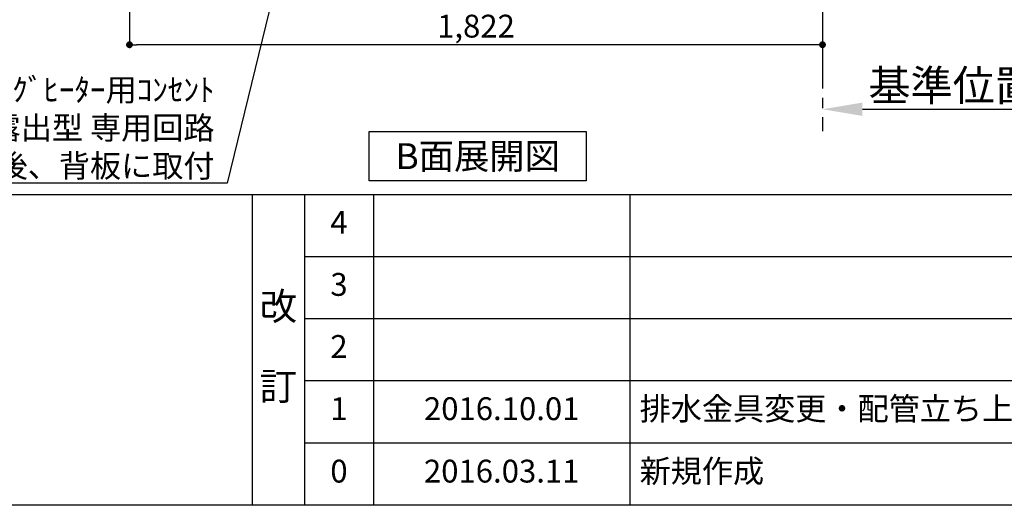
# Model space of a CAD drawing. Extents: x 84007 to 110129, y 210 to 8610.
# Drawn here: x 101590 to 104179, y 210 to 1486 of the extents above; entities that cross this region are included whole.
import ezdxf

# ---------------------------------------------------------------- set-up
doc = ezdxf.new("R2010")
doc.units = 0
doc.header["$LTSCALE"] = 50
doc.header["$MEASUREMENT"] = 0
doc.linetypes.add('CENTER', pattern=[2, 1.25, -0.25, 0.25, -0.25])
doc.layers.get('0').update_dxf_attribs({"linetype": 'CONTINUOUS'})
for name, color, linetype in [('111-壁仕上', 3, 'CONTINUOUS'), ('160-文字', 254, 'CONTINUOUS'), ('166-寸法B', 11, 'CONTINUOUS'), ('190-図面外枠', 5, 'CONTINUOUS'), ('191-図面内枠', 4, 'CONTINUOUS')]:
    doc.layers.add(name, color=color, linetype=linetype)
doc.styles.add('KH001', font='txt')
doc.dimstyles.new('KH1xx030', dxfattribs={"dimscale": 30, "dimtxt": 2, "dimasz": 0.6, "dimexe": 0.3, "dimexo": 1.2, "dimgap": 0.5, "dimtad": 3, "dimdec": 1, "dimdsep": 46, "dimlunit": 6, "dimtxsty": 'KH001', "dimblk": 'DOT', "dimcen": 1, "dimdle": 1, "dimclrd": 256, "dimclre": 256, "dimclrt": 256, "dimadec": 0, "dimazin": 0, "dimtfac": 1, "dimtdec": 1, "dimtix": 1, "dimtmove": 2, "dimatfit": 3, "dimldrblk": 'CLOSEDBLANK', "dimfxl": 1, "dimtolj": 1, "dimtzin": 0, "dimlwd": -1, "dimlwe": -1, "dimarcsym": 0})

# ---------------------------------------------------------------- blocks, each defined once
blk = doc.blocks.new('_Dot')
at = {"color": 0, "linetype": 'ByBlock', "lineweight": -2}
blk.add_line((-0.5, 0), (-1, 0), dxfattribs=at)
at = {"color": 0, "linetype": 'ByBlock', "const_width": 0.5}
blk.add_lwpolyline([(-0.25, 0, 1), (0.25, 0, 1)], format="xyb", close=True, dxfattribs=at)
blk = doc.blocks.new('*D60')
at = {"layer": '166-寸法B', "transparency": 16777216}
for p, q in [((101878.6, 1999.1), (101878.6, 1411.5)), ((103700.6, 1999.1), (103700.6, 1411.5)), ((103682.6, 1420.5), (101896.6, 1420.5))]:
    blk.add_line(p, q, dxfattribs=at)
at = {"layer": '166-寸法B', "transparency": 16777216, "xscale": 18, "yscale": 18, "zscale": 18, "rotation": 180}
blk.add_blockref('_Dot', (101878.6, 1420.5), dxfattribs=at)
at = {"layer": '166-寸法B', "transparency": 16777216, "xscale": 18, "yscale": 18, "zscale": 18}
blk.add_blockref('_Dot', (103700.6, 1420.5), dxfattribs=at)
at = {"layer": '166-寸法B', "transparency": 16777216, "insert": (102789.6, 1469.3), "char_height": 60, "attachment_point": 5, "style": 'KH001'}
blk.add_mtext('\\A1;1,822', dxfattribs=at)
blk = doc.blocks.new('_ClosedBlank')
at = {"color": 0, "linetype": 'ByBlock', "lineweight": -2}
for p, q in [((-1, 0.167), (0, 0)), ((-1, 0.167), (-1, -0.167)), ((0, 0), (-1, -0.167))]:
    blk.add_line(p, q, dxfattribs=at)
blk = doc.blocks.new('*D69')
at = {"layer": '166-寸法B', "transparency": 16777216}
for p, q in [((103700.6, 1280.9), (103700.6, 1253.9)), ((103805.6, 1250.9), (104413.9, 1250.9))]:
    blk.add_line(p, q, dxfattribs=at)
blk.add_solid([(103805.6, 1268.4), (103805.6, 1233.4), (103700.6, 1250.9)], dxfattribs=at)
at = {"layer": '166-寸法B', "transparency": 16777216, "insert": (104110.3, 1313.4), "char_height": 81, "attachment_point": 5, "style": 'KH001'}
blk.add_mtext('\\A1;基準位置 Ａ', dxfattribs=at)
blk = doc.blocks.new('_None')

msp = doc.modelspace()

# ---------------------------------------------------------------- linework, layer by layer
at = {"layer": '111-壁仕上', "color": 253, "linetype": 'CENTER', "ltscale": 2}
msp.add_line((103700.62, 5230.38), (103700.62, 1193.36), dxfattribs=at)
at = {"layer": '160-文字'}
msp.add_lwpolyline([(102509.14, 1192.85), (103079.16, 1192.85), (103079.16, 1062.42), (102509.14, 1062.42)], close=True, dxfattribs=at)
at = {"layer": '190-図面外枠'}
msp.add_line((110129.31, 210.4), (97980.49, 210.4), dxfattribs=at)
at = {"layer": '191-図面内枠'}
for p, q in [((97980.49, 1027.33), (110129.31, 1027.33)), ((102200.76, 1027.33), (102200.76, 210.4)), ((102338.87, 1027.33), (102338.87, 210.4)), ((102519.84, 1027.33), (102519.84, 210.4)), ((103194.48, 1027.33), (103194.48, 210.4)), ((102338.87, 864.4), (106823.28, 864.4)), ((102338.87, 701.4), (106823.28, 701.4)), ((102338.87, 538.4), (106823.28, 538.4)), ((102338.87, 374.4), (106823.28, 374.4))]:
    msp.add_line(p, q, dxfattribs=at)

# ---------------------------------------------------------------- texts
at = {"layer": '160-文字', "style": 'KH001'}
for s, insert, char_height, attachment_point in [('\\A1;IHｸｯｷﾝｸﾞﾋｰﾀｰ用ｺﾝｾﾝﾄ\\P単相200V 30A 接地極付露出型 専用回路\\Pｷｬﾋﾞﾈｯﾄ設置後、背板に取付', (102102.23, 1072.08), 60, 9), ('{\\fArial|b0|i0|c0|p32;B}面展開図', (102794.15, 1127.64), 68, 5)]:
    msp.add_mtext(s, dxfattribs=dict(at, insert=insert, char_height=char_height, attachment_point=attachment_point))
for s, insert, char_height, attachment_point, line_spacing_factor in [('4', (102429.35, 945.83), 60, 5, 0.876232), ('3', (102429.35, 782.9), 60, 5, 0.876232), ('改\\P\\P訂', (102269.81, 618.86), 72, 5, 0.876232), ('2', (102429.35, 619.9), 60, 5, 0.876232), ('1', (102429.35, 456.4), 60, 5, 0.876232), ('{2016.10.01}', (102857.16, 456.4), 60, 5, 0.876232), ('{排水金具変更・配管立ち上げ位置変更}', (103219.79, 456.4), 60, 4, 0.8), ('新規作成', (103219.79, 292.4), 60, 4, 0.876232), ('0', (102429.35, 292.4), 60, 5, 0.876232), ('2016.03.11', (102857.16, 292.4), 60, 5, 0.876232)]:
    msp.add_mtext(s, dxfattribs=dict(at, insert=insert, char_height=char_height, attachment_point=attachment_point, line_spacing_factor=line_spacing_factor))

# ---------------------------------------------------------------- dimensions: what is measured, and where the dimension line sits
at = {"layer": '166-寸法B'}
dim = msp.add_linear_dim(base=(101878.62, 1420.46), p1=(103700.62, 2035.11), p2=(101878.62, 2035.11), angle=180, dimstyle='KH1xx030', dxfattribs=at)
dim.commit()
dim.dimension.update_dxf_attribs({"geometry": '*D60', "text_midpoint": (102789.62, 1469.27)})
dim = msp.add_linear_dim(base=(104404.93, 1250.9), p1=(103700.62, 1250.9), p2=(104404.93, 1163.28), angle=180, text='基準位置 Ａ', dimstyle='KH1xx030', override={"dimtxt": 2.7, "dimasz": 3.5, "dimexe": 0.1, "dimexo": 1, "dimblk2": 'None', "dimsah": 1, "dimdle": 0.3, "dimse2": 1}, dxfattribs=at)
dim.commit()
dim.dimension.update_dxf_attribs({"geometry": '*D69', "text_midpoint": (104110.25, 1313.39), "dimtype": 128})

# ---------------------------------------------------------------- leaders
at = {"layer": '160-文字', "annotation_type": 0, "has_hookline": 1, "hookline_direction": 1, "text_width": 1397.06}
msp.add_leader([(102537.58, 2705.11), (102135.23, 1057.08), (102117.23, 1057.08)], dimstyle='KH1xx030', override={"dimgap": 0.5, "dimtad": 1}, dxfattribs=at)

doc.saveas('drawing.dxf')
